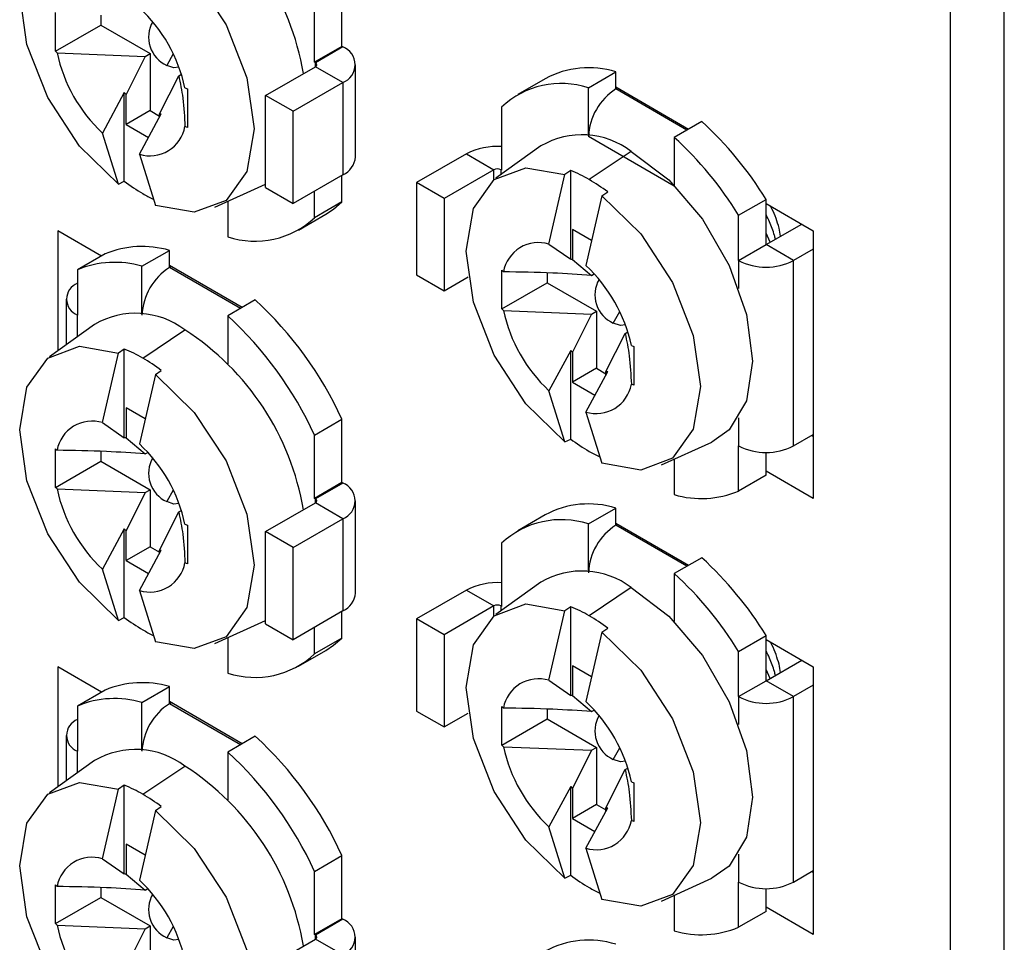
# Model space of a CAD drawing. Units: inches. Extents: x 0.4 to 16.6, y 0.2 to 10.8.
# Drawn here: x 13.3 to 13.4, y 8.5 to 8.6 of the extents above; entities that cross this region are included whole.
import ezdxf

# ---------------------------------------------------------------- set-up
doc = ezdxf.new("R2010")
doc.units = ezdxf.units.IN
doc.header["$MEASUREMENT"] = 0

msp = doc.modelspace()

# ---------------------------------------------------------------- linework, layer by layer
at = {"color": 7, "linetype": 'Continuous', "lineweight": 25}
for p, q in [((13.35641079006101, 8.428489868041076), (13.35641079006101, 8.597241635830798)), ((13.35272794224233, 8.426363805249872), (13.35272794224233, 8.595115573039593)), ((13.31094971658722, 8.582931585747936), (13.31094971658722, 8.587273450189478)), ((13.30906409850406, 8.581843041598837), (13.30906409850406, 8.586184906040382)), ((13.29127620434223, 8.582595088534596), (13.29127620434223, 8.585248846173226)), ((13.29439163279444, 8.585068708653496), (13.29439163279444, 8.584393587097939)), ((13.29127620434223, 8.582595088534596), (13.29439163279444, 8.584393587097939)), ((13.29439163279444, 8.584393587097939), (13.29777985278762, 8.58243760933003)), ((13.31094971658722, 8.582931585747936), (13.30906409850406, 8.581843041598837)), ((13.31100864215232, 8.582897568743276), (13.30912302406916, 8.581809024594179)), ((13.31100864215232, 8.582897568743276), (13.31094971658722, 8.582931585747936)), ((13.2913920254458, 8.58249118065875), (13.29127620434223, 8.582595088534596)), ((13.2913920254458, 8.58249118065875), (13.29744684124788, 8.582245365816796)), ((13.29744684124788, 8.582245365816796), (13.29612993696487, 8.579627349499546)), ((13.29744684124788, 8.582245365816796), (13.29777985278762, 8.58243760933003)), ((13.29777985278762, 8.58243760933003), (13.29777985278762, 8.578525017939743)), ((13.29937373023927, 8.582410883170434), (13.29892890130699, 8.581622573778054)), ((13.30570534129342, 8.579563902286665), (13.30912302406916, 8.581536888556906)), ((13.30912302406916, 8.581809024594179), (13.30906409850406, 8.581843041598837)), ((13.31100864215232, 8.580448344407808), (13.30912302406916, 8.581536888556906)), ((13.31188732180876, 8.575344765283427), (13.31188732180876, 8.581672956575542)), ((13.29842803400372, 8.578300686317826), (13.2997449383243, 8.580918702656735)), ((13.2997449383243, 8.580918702656735), (13.29992609703849, 8.581023283399762)), ((13.3278613537706, 8.580088668679796), (13.32974697185377, 8.581177212828893)), ((13.32974697185377, 8.5800040072852), (13.32974697185377, 8.581177212828893)), ((13.30017074814454, 8.580077089555592), (13.30035074136745, 8.580010227455697)), ((13.30759095937659, 8.57847535813757), (13.31100864215232, 8.580448344407808)), ((13.31100864215232, 8.580448344407808), (13.31100864215232, 8.574120153115693)), ((13.32490221665025, 8.580711143488037), (13.32301659856709, 8.57962259933894)), ((13.3278613537706, 8.576798380452743), (13.3278613537706, 8.580088668679796)), ((13.32974697185377, 8.580143501778997), (13.3347442113248, 8.577258656838017)), ((13.3298677884179, 8.580073755861104), (13.32974991813202, 8.580005710793447)), ((13.29601208583468, 8.579755561334526), (13.29451448714555, 8.576984420314941)), ((13.29601208583465, 8.57366820465213), (13.29601208583468, 8.579755561334526)), ((13.29612993696485, 8.577572541809284), (13.29612993696487, 8.579627349499546)), ((13.30035074136745, 8.580010227455697), (13.30035074136746, 8.57735646981707)), ((13.30570534129342, 8.573235710994553), (13.30570534129342, 8.579563902286665)), ((13.30759095937659, 8.57847535813757), (13.30570534129342, 8.579563902286665)), ((13.32190987169562, 8.578769199024658), (13.32190987169562, 8.574427334583115)), ((13.29777985278762, 8.578525017939743), (13.29612993696485, 8.577572541809284)), ((13.29704828644479, 8.575521689114574), (13.29854588513392, 8.578292830134158)), ((13.29777985278762, 8.578525017939743), (13.29842803400372, 8.578150830888484)), ((13.29842803400371, 8.578074759630047), (13.29842803400372, 8.578300686317826)), ((13.30759095937659, 8.572147166845454), (13.30759095937659, 8.57847535813757)), ((13.29612993696485, 8.577572541809284), (13.29767468799546, 8.576680776021085)), ((13.30035074136746, 8.57735646981707), (13.30017074814454, 8.577423331916963)), ((13.33563952836365, 8.577775512362969), (13.33375391028049, 8.576686968213872)), ((13.29560785340897, 8.573472706354043), (13.29451448714555, 8.576984420314941)), ((13.33375096400223, 8.573341425713862), (13.32786430004886, 8.57673972447932)), ((13.32460973568807, 8.576094283109414), (13.32151482750657, 8.57387779070543)), ((13.33375391028049, 8.576686968213872), (13.33375391028049, 8.573396679986809)), ((13.29704828644479, 8.575521689114574), (13.29814165270822, 8.572009975153694)), ((13.31949392352656, 8.575549895736872), (13.31607624075082, 8.573576909466633)), ((13.31949392352656, 8.575549895736872), (13.32137954160973, 8.574461351587775)), ((13.33080763202554, 8.575721025773168), (13.32792027933568, 8.573787125912192)), ((13.31100864215232, 8.574120153115693), (13.30759095937659, 8.572147166845454)), ((13.31094971658722, 8.572261530014279), (13.31094971658722, 8.574086136111033)), ((13.32137954160973, 8.574461351587775), (13.31796185883399, 8.572488365317536)), ((13.32190987169562, 8.574427334583115), (13.32185094613052, 8.574461351587775)), ((13.32515578099696, 8.569357738676933), (13.32624914726039, 8.574131826455183)), ((13.32665337968606, 8.574403044981437), (13.32624914726039, 8.574131826455183)), ((13.32665337968608, 8.568315688299078), (13.32665337968606, 8.574403044981437)), ((13.29560785340897, 8.573472706354043), (13.29601208583465, 8.57366820465213)), ((13.30223148340896, 8.571891955292532), (13.30569862372939, 8.573463652854818)), ((13.31796185883399, 8.572488365317536), (13.31607624075082, 8.573576909466633)), ((13.31607624075082, 8.573576909466633), (13.31607624075083, 8.567248718174518)), ((13.33375391028049, 8.573464801724318), (13.33375096400223, 8.573341425713862)), ((13.33375096400223, 8.573341425713862), (13.33375391028049, 8.573343126564096)), ((13.33375391028049, 8.57333972486363), (13.33375096400223, 8.573341425713862)), ((13.30570534129342, 8.573235710994553), (13.30759095937659, 8.572147166845454)), ((13.30906409850406, 8.571172985865182), (13.30906409850406, 8.572997591961936)), ((13.32878294655964, 8.572669095254835), (13.32768958029622, 8.56789500747657)), ((13.32878294655964, 8.572669095254835), (13.32918717898532, 8.572940313781087)), ((13.30311261642907, 8.572291383781653), (13.30311261642907, 8.569853516210042)), ((13.31094971658722, 8.572261530014279), (13.30906409850406, 8.571172985865182)), ((13.31796185883399, 8.572488365317536), (13.31796185883399, 8.566160174025422)), ((13.33817332766291, 8.571338438008937), (13.34005894574607, 8.572426982158033)), ((13.34005894574607, 8.569325303626135), (13.34005894574607, 8.572426982158033)), ((13.34005894574607, 8.572149173933909), (13.34329985182651, 8.570278238677648)), ((13.30795737163258, 8.5703195855509), (13.30984298971575, 8.571408129699996)), ((13.33817332766291, 8.568236759477038), (13.33817332766291, 8.571338438008937)), ((13.34005894574607, 8.569325303626135), (13.34250475417803, 8.570737238780021)), ((13.29444564556931, 8.568541341864474), (13.29144535453949, 8.57027337300867)), ((13.29144535453949, 8.57027337300867), (13.29144535453949, 8.562036326541142)), ((13.32808148929113, 8.569606243688465), (13.32677123081627, 8.570362639805658)), ((13.32677123081627, 8.570362639805658), (13.32677123081629, 8.568307832115417)), ((13.34033482173154, 8.569484563442602), (13.34005894574607, 8.570107324278963)), ((13.34329985182651, 8.570278238677648), (13.34329985182651, 8.551906070410219)), ((13.32515578099696, 8.569357738676933), (13.32665337968608, 8.568315688299078)), ((13.33817332766291, 8.568236759477038), (13.34005894574607, 8.569325303626135)), ((13.34194456382924, 8.568236759477038), (13.34005894574607, 8.569325303626135)), ((13.29468626061993, 8.56868024597654), (13.29280064253677, 8.567591701827443)), ((13.29722005991918, 8.567837681333481), (13.29910567800235, 8.568926225482576)), ((13.29910567800235, 8.567753019938886), (13.29910567800235, 8.568926225482576)), ((13.34329985182651, 8.5690191505842), (13.34194456382924, 8.568236759477038)), ((13.32677123081629, 8.568307832115417), (13.3280881350617, 8.567210281097639)), ((13.34194456382923, 8.55551233182515), (13.34194456382924, 8.568236759477038)), ((13.29280064253677, 8.567591701827443), (13.29280064253677, 8.564490023295543)), ((13.29722005991918, 8.564547393106425), (13.29722005991918, 8.567837681333481)), ((13.30410291747338, 8.565007669491703), (13.29910567800235, 8.567892514432678)), ((13.2991086242806, 8.567754723447129), (13.29922649456648, 8.567822768514787)), ((13.31607624075083, 8.567248718174518), (13.31796185883399, 8.566160174025422)), ((13.32191749819365, 8.567560003750396), (13.32203331929722, 8.56745609587455)), ((13.32191749819365, 8.564906246111766), (13.32191749819365, 8.567560003750396)), ((13.32503292664586, 8.56737986623067), (13.32503292664586, 8.566704744675109)), ((13.3280881350617, 8.567210281097639), (13.32826948061893, 8.567314969616078)), ((13.31796185883399, 8.566160174025422), (13.31960464907477, 8.567108536644959)), ((13.32191749819365, 8.564906246111766), (13.32503292664586, 8.566704744675109)), ((13.32503292664586, 8.566704744675109), (13.32842114663904, 8.564748766907204)), ((13.29201959395327, 8.565578567444641), (13.29201959395327, 8.562447581810781)), ((13.30499823451223, 8.565524525016652), (13.30311261642907, 8.564435980867556)), ((13.32203331929722, 8.56480233823592), (13.32191749819365, 8.564906246111766)), ((13.32203331929722, 8.56480233823592), (13.3280881350993, 8.56455652339397)), ((13.3280881350993, 8.56455652339397), (13.32677123081627, 8.56193850707669)), ((13.3280881350993, 8.56455652339397), (13.32842114663904, 8.564748766907204)), ((13.32842114663904, 8.564748766907204), (13.32842114663904, 8.560836175516918)), ((13.32957019515841, 8.56393373135523), (13.33001502409068, 8.56472204074761)), ((13.30311261642907, 8.564435980867556), (13.30311261642907, 8.561145692640492)), ((13.29396844183665, 8.563843295763094), (13.29087353365516, 8.561626803359111)), ((13.29727898548426, 8.561536138565874), (13.30016633817412, 8.563470038426846)), ((13.32906932785514, 8.560611843895002), (13.33038623217571, 8.56322986023391)), ((13.33038623217571, 8.56322986023391), (13.3305673908899, 8.563334440976938)), ((13.29451448714554, 8.557106751330613), (13.29560785340897, 8.561880839108865)), ((13.29601208583464, 8.562152057635119), (13.29560785340897, 8.561880839108865)), ((13.29601208583467, 8.556064700952762), (13.29601208583464, 8.562152057635119)), ((13.32665337968609, 8.562066718911694), (13.32515578099697, 8.559295577892117)), ((13.32665337968606, 8.555979362229303), (13.32665337968609, 8.562066718911694)), ((13.32677123081627, 8.56193850707669), (13.32677123081627, 8.559883699386459)), ((13.33081204199596, 8.562388247132764), (13.33099203521887, 8.56232138503287)), ((13.33099203521887, 8.56232138503287), (13.33099203521888, 8.559667627394242)), ((13.30311261642907, 8.561213814377943), (13.30311032106696, 8.56114802253283)), ((13.29814165270822, 8.560418107908516), (13.2985458851339, 8.560689326434769)), ((13.32842114663904, 8.560836175516918), (13.32677123081627, 8.559883699386459)), ((13.32768958029621, 8.557832846691749), (13.32918717898534, 8.560603987711335)), ((13.32842114663904, 8.560836175516918), (13.32906932785514, 8.56046198846566)), ((13.32906932785513, 8.56038591720722), (13.32906932785514, 8.560611843895002)), ((13.29814165270822, 8.560418107908516), (13.2970482864448, 8.555644020130252)), ((13.32677123081627, 8.559883699386459), (13.32831598184688, 8.558991933598262)), ((13.32624914726039, 8.555783863931218), (13.32515578099697, 8.559295577892117)), ((13.33099203521888, 8.559667627394242), (13.33081204199596, 8.559734489494135)), ((13.29744019543972, 8.557355256342147), (13.29612993696486, 8.55811165245934)), ((13.29612993696486, 8.55811165245934), (13.29612993696487, 8.5560568447691)), ((13.32768958029621, 8.557832846691749), (13.32878294655964, 8.554321132730868)), ((13.29451448714554, 8.557106751330613), (13.29601208583467, 8.556064700952762)), ((13.30906409850406, 8.556245076271237), (13.31094971658722, 8.557333620420334)), ((13.31094971658722, 8.552991755978791), (13.31094971658722, 8.557333620420334)), ((13.29612993696487, 8.5560568447691), (13.29744684121028, 8.554959293751319)), ((13.30906409850406, 8.551903211829694), (13.30906409850406, 8.556245076271237)), ((13.32624914726039, 8.555783863931218), (13.32665337968606, 8.555979362229303)), ((13.33287277726038, 8.554203112869708), (13.3363399175808, 8.555774810431993)), ((13.34194456382923, 8.55551233182515), (13.34329985182651, 8.556294722932314)), ((13.34329985182651, 8.556158195992628), (13.34318160321596, 8.55622645946247)), ((13.29127620434223, 8.555309016404081), (13.2913920254458, 8.555205108528234)), ((13.29127620434223, 8.552655258765451), (13.29127620434223, 8.555309016404081)), ((13.29439163279444, 8.555128878884354), (13.29439163279444, 8.554453757328794)), ((13.33817332766291, 8.552410653293252), (13.33817332766291, 8.55551233182515)), ((13.29127620434223, 8.552655258765451), (13.29439163279444, 8.554453757328794)), ((13.29439163279444, 8.554453757328794), (13.29777985278762, 8.552497779560886)), ((13.29744684121028, 8.554959293751319), (13.29762818676751, 8.55506398226976)), ((13.33375391028049, 8.554602541358829), (13.33375391028049, 8.552164673787214)), ((13.34005894574607, 8.553499197442349), (13.34005894574607, 8.555061442075353)), ((13.34329985182651, 8.551906070410219), (13.34005894574607, 8.553777005666479)), ((13.34005894574607, 8.553499197442349), (13.33817332766291, 8.552410653293252)), ((13.2913920254458, 8.552551350889605), (13.29127620434223, 8.552655258765451)), ((13.2913920254458, 8.552551350889605), (13.29744684124788, 8.552305536047651)), ((13.29744684124788, 8.552305536047651), (13.29777985278762, 8.552497779560886)), ((13.29777985278762, 8.552497779560886), (13.29777985278762, 8.548585188170598)), ((13.29937373023927, 8.552471053401197), (13.29892890130699, 8.551682744008911)), ((13.31094971658722, 8.552991755978791), (13.30906409850406, 8.551903211829694)), ((13.31100864215232, 8.552957738974131), (13.30912302406916, 8.551869194825036)), ((13.31100864215232, 8.552957738974131), (13.31094971658722, 8.552991755978791)), ((13.29744684124788, 8.552305536047651), (13.29612993696487, 8.549687519730401)), ((13.30912302406916, 8.551869194825036), (13.30906409850406, 8.551903211829694)), ((13.31188732180876, 8.545404935514282), (13.31188732180876, 8.551733126806399)), ((13.2997449383243, 8.55097887288759), (13.29992609703849, 8.55108345363062)), ((13.30570534129342, 8.549624072517522), (13.30912302406916, 8.551597058787761)), ((13.31100864215232, 8.550508514638665), (13.30912302406916, 8.551597058787761)), ((13.3278613537706, 8.550148838910651), (13.32974697185377, 8.551237383059748)), ((13.32974697185377, 8.550064177516056), (13.32974697185377, 8.551237383059748)), ((13.29842803400372, 8.548360856548681), (13.2997449383243, 8.55097887288759)), ((13.30759095937659, 8.548535528368426), (13.31100864215232, 8.550508514638665)), ((13.31100864215232, 8.550508514638665), (13.31100864215232, 8.544180323346549)), ((13.32490221665025, 8.550771313718892), (13.32301659856709, 8.549682769569795)), ((13.29601208583468, 8.549815731565381), (13.29451448714555, 8.547044590545797)), ((13.29601208583465, 8.543728374882985), (13.29601208583468, 8.549815731565381)), ((13.29612993696485, 8.547632712040139), (13.29612993696487, 8.549687519730401)), ((13.30017074814454, 8.550137259786448), (13.30035074136745, 8.550070397686554)), ((13.30035074136745, 8.550070397686554), (13.30035074136746, 8.547416640047926)), ((13.3278613537706, 8.546858550683599), (13.3278613537706, 8.550148838910651)), ((13.32974697185377, 8.550203672009852), (13.3347442113248, 8.547318827068874)), ((13.3298677884179, 8.550133926091961), (13.32974991813202, 8.550065881024302)), ((13.30570534129342, 8.543295881225408), (13.30570534129342, 8.549624072517522)), ((13.30759095937659, 8.548535528368426), (13.30570534129342, 8.549624072517522)), ((13.29777985278762, 8.548585188170598), (13.29612993696485, 8.547632712040139)), ((13.29704828644479, 8.545581859345429), (13.29854588513392, 8.548353000365015)), ((13.29777985278762, 8.548585188170598), (13.29842803400372, 8.54821100111934)), ((13.29842803400371, 8.548134929860902), (13.29842803400372, 8.548360856548681)), ((13.30759095937659, 8.542207337076311), (13.30759095937659, 8.548535528368426)), ((13.32190987169562, 8.548829369255513), (13.32190987169562, 8.54448750481397)), ((13.29612993696485, 8.547632712040139), (13.29767468799546, 8.54674094625194)), ((13.33563952836365, 8.547835682593826), (13.33375391028049, 8.546747138444728)), ((13.29560785340897, 8.543532876584898), (13.29451448714555, 8.547044590545797)), ((13.30035074136746, 8.547416640047926), (13.30017074814454, 8.547483502147818)), ((13.33375391028049, 8.546747138444728), (13.33375391028049, 8.543456850217666)), ((13.31949392352656, 8.545610065967727), (13.31607624075082, 8.543637079697488)), ((13.31949392352656, 8.545610065967727), (13.32137954160973, 8.54452152181863)), ((13.32460973568807, 8.54615445334027), (13.32151482750657, 8.543937960936287)), ((13.33080763202554, 8.545781196004024), (13.32792027933568, 8.54384729614305)), ((13.29704828644479, 8.545581859345429), (13.29814165270822, 8.54207014538455)), ((13.32137954160973, 8.54452152181863), (13.31796185883399, 8.542548535548391)), ((13.32190987169562, 8.54448750481397), (13.32185094613052, 8.54452152181863)), ((13.32665337968606, 8.544463215212293), (13.32624914726039, 8.54419199668604)), ((13.32665337968608, 8.538375858529935), (13.32665337968606, 8.544463215212293)), ((13.29560785340897, 8.543532876584898), (13.29601208583465, 8.543728374882985)), ((13.31100864215232, 8.544180323346549), (13.30759095937659, 8.542207337076311)), ((13.31094971658722, 8.542321700245134), (13.31094971658722, 8.54414630634189)), ((13.31796185883399, 8.542548535548391), (13.31607624075082, 8.543637079697488)), ((13.31607624075082, 8.543637079697488), (13.31607624075083, 8.537308888405374)), ((13.32515578099696, 8.539417908907788), (13.32624914726039, 8.54419199668604)), ((13.30223148340896, 8.541952125523387), (13.30569862372939, 8.543523823085673)), ((13.30570534129342, 8.543295881225408), (13.30759095937659, 8.542207337076311)), ((13.30906409850406, 8.541233156096038), (13.30906409850406, 8.543057762192792)), ((13.32878294655964, 8.54272926548569), (13.32918717898532, 8.543000484011944)), ((13.33375391028049, 8.543524971955174), (13.33375161491835, 8.543459180108924)), ((13.30311261642907, 8.542351554012509), (13.30311261642907, 8.539913686440899)), ((13.31094971658722, 8.542321700245134), (13.30906409850406, 8.541233156096038)), ((13.31796185883399, 8.542548535548391), (13.31796185883399, 8.536220344256279)), ((13.32878294655964, 8.54272926548569), (13.32768958029622, 8.537955177707428)), ((13.33817332766291, 8.541398608239792), (13.34005894574607, 8.542487152388889)), ((13.34005894574607, 8.53938547385699), (13.34005894574607, 8.542487152388889)), ((13.34005894574607, 8.542209344164764), (13.34329985182651, 8.540338408908504)), ((13.30795737163258, 8.540379755781755), (13.30984298971575, 8.541468299930852)), ((13.33817332766291, 8.538296929707894), (13.33817332766291, 8.541398608239792)), ((13.29444564556931, 8.53860151209533), (13.29144535453949, 8.540333543239525)), ((13.29144535453949, 8.540333543239525), (13.29144535453949, 8.532096496771997)), ((13.32808148929113, 8.53966641391932), (13.32677123081627, 8.540422810036514)), ((13.32677123081627, 8.540422810036514), (13.32677123081629, 8.538368002346274)), ((13.34005894574607, 8.53938547385699), (13.34250475417803, 8.540797409010876)), ((13.34329985182651, 8.540338408908504), (13.34329985182651, 8.521966240641074)), ((13.34033482173154, 8.53954473367346), (13.34005894574607, 8.540167494509818)), ((13.29722005991918, 8.537897851564336), (13.29910567800235, 8.538986395713433)), ((13.29910567800235, 8.537813190169741), (13.29910567800235, 8.538986395713433)), ((13.32515578099696, 8.539417908907788), (13.32665337968608, 8.538375858529935)), ((13.33817332766291, 8.538296929707894), (13.34005894574607, 8.53938547385699)), ((13.34194456382924, 8.538296929707894), (13.34005894574607, 8.53938547385699)), ((13.34329985182651, 8.539079320815055), (13.34194456382924, 8.538296929707894)), ((13.29468626061993, 8.538740416207395), (13.29280064253677, 8.537651872058298)), ((13.32677123081629, 8.538368002346274), (13.3280881350617, 8.537270451328494)), ((13.34194456382923, 8.525572502056006), (13.34194456382924, 8.538296929707894)), ((13.29280064253677, 8.537651872058298), (13.29280064253677, 8.5345501935264)), ((13.29722005991918, 8.53460756333728), (13.29722005991918, 8.537897851564336)), ((13.30410291747338, 8.535067839722558), (13.29910567800235, 8.537952684663534)), ((13.2991086242806, 8.537814893677986), (13.29922649456648, 8.537882938745645)), ((13.32191749819365, 8.537620173981253), (13.32203331929722, 8.537516266105404)), ((13.32191749819365, 8.534966416342622), (13.32191749819365, 8.537620173981253)), ((13.31607624075083, 8.537308888405374), (13.31796185883399, 8.536220344256279)), ((13.31796185883399, 8.536220344256279), (13.31960464907477, 8.537168706875816)), ((13.32503292664586, 8.537440036461525), (13.32503292664586, 8.536764914905964)), ((13.3280881350617, 8.537270451328494), (13.32826948061893, 8.537375139846933)), ((13.32191749819365, 8.534966416342622), (13.32503292664586, 8.536764914905964)), ((13.32503292664586, 8.536764914905964), (13.32842114663904, 8.53480893713806)), ((13.29201959395327, 8.535638737675496), (13.29201959395327, 8.532507752041639)), ((13.30499823451223, 8.535584695247508), (13.30311261642907, 8.534496151098411)), ((13.32203331929722, 8.534862508466777), (13.32191749819365, 8.534966416342622)), ((13.32203331929722, 8.534862508466777), (13.3280881350993, 8.534616693624827)), ((13.3280881350993, 8.534616693624827), (13.32842114663904, 8.53480893713806)), ((13.32842114663904, 8.53480893713806), (13.32842114663904, 8.530896345747776)), ((13.30311261642907, 8.534496151098411), (13.30311261642907, 8.531205862871348)), ((13.3280881350993, 8.534616693624827), (13.32677123081627, 8.531998677307545)), ((13.32957019515841, 8.533993901586085), (13.33001502409108, 8.534782210979056)), ((13.29396844183665, 8.533903465993951), (13.29087353365516, 8.531686973589967)), ((13.29727898548426, 8.531596308796729), (13.30016633817412, 8.533530208657702)), ((13.32906932785514, 8.530672014125857), (13.33038623217571, 8.533290030464766)), ((13.33038623217571, 8.533290030464766), (13.3305673908899, 8.533394611207793)), ((13.29601208583464, 8.532212227865974), (13.29560785340897, 8.53194100933972)), ((13.29601208583467, 8.526124871183617), (13.29601208583464, 8.532212227865974)), ((13.32665337968609, 8.53212688914255), (13.32515578099697, 8.529355748122972)), ((13.32665337968606, 8.52603953246016), (13.32665337968609, 8.53212688914255)), ((13.33081204199596, 8.53244841736362), (13.33099203521887, 8.532381555263726)), ((13.33099203521887, 8.532381555263726), (13.33099203521888, 8.529727797625098)), ((13.29451448714554, 8.52716692156147), (13.29560785340897, 8.53194100933972)), ((13.32677123081627, 8.531998677307545), (13.32677123081627, 8.529943869617314)), ((13.29814165270822, 8.530478278139372), (13.2985458851339, 8.530749496665624)), ((13.30311261642907, 8.531273984608799), (13.30311032106698, 8.53120819276435)), ((13.32842114663904, 8.530896345747776), (13.32677123081627, 8.529943869617314)), ((13.32842114663904, 8.530896345747776), (13.32906932785514, 8.530522158696515)), ((13.29814165270822, 8.530478278139372), (13.2970482864448, 8.525704190361107)), ((13.32768958029621, 8.527893016922604), (13.32918717898534, 8.53066415794219)), ((13.32906932785513, 8.530446087438078), (13.32906932785514, 8.530672014125857)), ((13.32677123081627, 8.529943869617314), (13.32831598184688, 8.529052103829118)), ((13.33099203521888, 8.529727797625098), (13.33081204199596, 8.52979465972499)), ((13.32624914726039, 8.525844034162073), (13.32515578099697, 8.529355748122972)), ((13.29744019543972, 8.527415426573002), (13.29612993696486, 8.528171822690195)), ((13.29612993696486, 8.528171822690195), (13.29612993696487, 8.526117014999956)), ((13.30906409850406, 8.526305246502092), (13.31094971658722, 8.52739379065119)), ((13.31094971658722, 8.523051926209648), (13.31094971658722, 8.52739379065119)), ((13.32768958029621, 8.527893016922604), (13.32878294655964, 8.524381302961723)), ((13.29451448714554, 8.52716692156147), (13.29601208583467, 8.526124871183617)), ((13.29612993696487, 8.526117014999956), (13.29744684121028, 8.525019463982176)), ((13.30906409850406, 8.52196338206055), (13.30906409850406, 8.526305246502092)), ((13.32624914726039, 8.525844034162073), (13.32665337968606, 8.52603953246016)), ((13.34194456382923, 8.525572502056006), (13.34329985182651, 8.52635489316317)), ((13.34329985182651, 8.526218366223485), (13.34318160321596, 8.526286629693328)), ((13.29127620434223, 8.525369186634936), (13.2913920254458, 8.52526527875909)), ((13.29127620434223, 8.522715428996307), (13.29127620434223, 8.525369186634936)), ((13.33287277726038, 8.524263283100563), (13.3363399175808, 8.525834980662848)), ((13.33817332766291, 8.522470823524108), (13.33817332766291, 8.525572502056006)), ((13.29439163279444, 8.525189049115209), (13.29439163279444, 8.524513927559651)), ((13.29744684121028, 8.525019463982176), (13.29762818676751, 8.525124152500615)), ((13.33375391028049, 8.524662711589684), (13.33375391028049, 8.52222484401807)), ((13.34005894574607, 8.523559367673204), (13.34005894574607, 8.525121612306208)), ((13.29127620434223, 8.522715428996307), (13.29439163279444, 8.524513927559651)), ((13.29439163279444, 8.524513927559651), (13.29777985278762, 8.522557949791741)), ((13.34005894574607, 8.523559367673204), (13.33817332766291, 8.522470823524108)), ((13.34329985182651, 8.521966240641074), (13.34005894574607, 8.523837175897334)), ((13.2913920254458, 8.522611521120462), (13.29127620434223, 8.522715428996307)), ((13.31094971658722, 8.523051926209648), (13.30906409850406, 8.52196338206055)), ((13.31100864215232, 8.523017909204988), (13.30912302406916, 8.521929365055891)), ((13.31100864215232, 8.523017909204988), (13.31094971658722, 8.523051926209648)), ((13.2913920254458, 8.522611521120462), (13.29744684124788, 8.522365706278507)), ((13.29744684124788, 8.522365706278507), (13.29612993696487, 8.519747689961257)), ((13.29744684124788, 8.522365706278507), (13.29777985278762, 8.522557949791741)), ((13.29777985278762, 8.522557949791741), (13.29777985278762, 8.518645358401454)), ((13.29937373023927, 8.522531223632113), (13.29892890130699, 8.521742914239766)), ((13.30912302406916, 8.521929365055891), (13.30906409850406, 8.52196338206055)), ((13.30570534129342, 8.519684242748378), (13.30912302406916, 8.521657229018617)), ((13.31100864215232, 8.52056868486952), (13.30912302406916, 8.521657229018617)), ((13.31188732180876, 8.515465105745138), (13.31188732180876, 8.521793297037254))]:
    msp.add_line(p, q, dxfattribs=at)
at = {"color": 8, "linetype": 'Continuous', "lineweight": 25}
for p, q in [((13.30912302406916, 8.581536888556906), (13.30912302406916, 8.581809024594179)), ((13.33462634103892, 8.57719061177036), (13.32974991813202, 8.580005710793447)), ((13.32137954160973, 8.573776324294537), (13.32137954160973, 8.574461351587775)), ((13.32185094613052, 8.574461351587775), (13.32190987169562, 8.574495368592434)), ((13.32185094613052, 8.574461351587775), (13.32185094613052, 8.57411851008485)), ((13.33817332766291, 8.568236759477038), (13.33817332766291, 8.566313671525112)), ((13.30398504718751, 8.564939624424046), (13.2991086242806, 8.567754723447129)), ((13.29280064253677, 8.563006948406155), (13.29280064253677, 8.564490023295543)), ((13.33817332766291, 8.557435419777066), (13.33817332766291, 8.55551233182515)), ((13.30912302406916, 8.551597058787761), (13.30912302406916, 8.551869194825036)), ((13.33462634103892, 8.547250782001218), (13.32974991813202, 8.550065881024302)), ((13.32137954160973, 8.543836494525394), (13.32137954160973, 8.54452152181863)), ((13.32185094613052, 8.54452152181863), (13.32190987169562, 8.544555538823289)), ((13.32185094613052, 8.54452152181863), (13.32185094613052, 8.544178680315706)), ((13.33817332766291, 8.538296929707894), (13.33817332766291, 8.536373841755967)), ((13.30398504718751, 8.534999794654901), (13.2991086242806, 8.537814893677986)), ((13.29280064253677, 8.53306711863701), (13.29280064253677, 8.5345501935264)), ((13.33817332766291, 8.527495590007923), (13.33817332766291, 8.525572502056006)), ((13.30912302406916, 8.521657229018617), (13.30912302406916, 8.521929365055891))]:
    msp.add_line(p, q, dxfattribs=at)
at = {"color": 7, "linetype": 'Continuous', "lineweight": 25, "flags": 128}
for points in [[(13.29560785340897, 8.573472706354043), (13.29293829797953, 8.576085995099085), (13.29075463598568, 8.57941882252192), (13.28932640613853, 8.583059803522449), (13.28882990093815, 8.586559516290508), (13.28932640613852, 8.589485976356237), (13.29075463598565, 8.59147795827519), (13.29293829797949, 8.592289583225233), (13.29560785340897, 8.591820668878007)], [(13.29814165270822, 8.59035793767766), (13.30081120813766, 8.587744648932615), (13.3029948701315, 8.584411821509777), (13.30442309997863, 8.580770840509238), (13.30491960517901, 8.57727112774117), (13.30442309997862, 8.574344667675433), (13.30299487013147, 8.572352685756469), (13.30081120813762, 8.57154106080642), (13.29814165270822, 8.572009975153694)], [(13.2997630533382, 8.581497844210803), (13.29941889716699, 8.581452255601706), (13.29892890130699, 8.581622573778054)], [(13.33080763202554, 8.575721025773168), (13.33337510116918, 8.573769276250315), (13.33569124854443, 8.571069415299258), (13.33752935350865, 8.567885724120922), (13.33870948954112, 8.564529844589922), (13.33911613670449, 8.561330273576543), (13.33870948954112, 8.558600207384291), (13.33752935350865, 8.556606883913561), (13.3363399175808, 8.555774810431993)], [(13.32624914726039, 8.555783863931218), (13.32357959183095, 8.55839715267626), (13.3213959298371, 8.561729980099093), (13.31996769998995, 8.565370961099624), (13.31947119478956, 8.568870673867684), (13.31996769998993, 8.571797133933412), (13.32139592983707, 8.573789115852366), (13.3235795918309, 8.574600740802408), (13.32624914726039, 8.574131826455183)], [(13.32878294655964, 8.572669095254835), (13.33145250198908, 8.57005580650979), (13.33363616398292, 8.56672297908695), (13.33506439383005, 8.563081998086414), (13.33556089903042, 8.559582285318346), (13.33506439383003, 8.556655825252607), (13.33363616398288, 8.554663843333644), (13.33145250198903, 8.553852218383595), (13.32878294655964, 8.554321132730868)], [(13.30984298971575, 8.571408129699998), (13.31037550780864, 8.571760766333966), (13.31094971658722, 8.572261530014279)], [(13.33040434735281, 8.563809001855143), (13.33006019101791, 8.563763413178599), (13.32957019515841, 8.56393373135523)], [(13.29560785340897, 8.543532876584898), (13.29293829797953, 8.546146165329942), (13.29075463598568, 8.549478992752775), (13.28932640613853, 8.553119973753306), (13.28882990093815, 8.556619686521364), (13.28932640613852, 8.559546146587092), (13.29075463598565, 8.561538128506045), (13.29293829797949, 8.562349753456088), (13.29560785340897, 8.561880839108865)], [(13.29814165270822, 8.560418107908516), (13.30081120813766, 8.557804819163472), (13.3029948701315, 8.554471991740632), (13.30442309997863, 8.550831010740094), (13.30491960517901, 8.547331297972026), (13.30442309997862, 8.544404837906288), (13.30299487013147, 8.542412855987324), (13.30081120813762, 8.541601231037275), (13.29814165270822, 8.54207014538455)], [(13.29976305342263, 8.551558014476637), (13.29941889716699, 8.551512425832563), (13.29892890130699, 8.551682744008911)], [(13.33080763202554, 8.545781196004024), (13.33337510116918, 8.54382944648117), (13.33569124854443, 8.541129585530113), (13.33752935350865, 8.537945894351777), (13.33870948954112, 8.534590014820777), (13.33911613670449, 8.531390443807398), (13.33870948954112, 8.528660377615148), (13.33752935350865, 8.526667054144417), (13.3363399175808, 8.525834980662848)], [(13.32624914726039, 8.525844034162073), (13.32357959183095, 8.528457322907116), (13.3213959298371, 8.53179015032995), (13.31996769998995, 8.53543113133048), (13.31947119478956, 8.53893084409854), (13.31996769998993, 8.541857304164267), (13.32139592983707, 8.543849286083221), (13.3235795918309, 8.544660911033263), (13.32624914726039, 8.54419199668604)], [(13.30984298971575, 8.541468299930854), (13.31037550780864, 8.541820936564822), (13.31094971658722, 8.542321700245134)], [(13.32878294655964, 8.54272926548569), (13.33145250198908, 8.540115976740648), (13.33363616398292, 8.536783149317808), (13.33506439383005, 8.53314216831727), (13.33556089903042, 8.529642455549201), (13.33506439383003, 8.526715995483464), (13.33363616398288, 8.5247240135645), (13.33145250198903, 8.52391238861445), (13.32878294655964, 8.524381302961723)], [(13.33040434731627, 8.53386917207086), (13.33006019101791, 8.533823583409454), (13.32957019515841, 8.533993901586085)], [(13.29560785340897, 8.513593046815755), (13.29293829797953, 8.516206335560797), (13.29075463598568, 8.519539162983632), (13.28932640613853, 8.523180143984161), (13.28882990093815, 8.52667985675222), (13.28932640613852, 8.529606316817947), (13.29075463598565, 8.531598298736903), (13.29293829797949, 8.532409923686943), (13.29560785340897, 8.53194100933972)], [(13.29814165270822, 8.530478278139372), (13.30081120813766, 8.527864989394327), (13.3029948701315, 8.52453216197149), (13.30442309997863, 8.52089118097095), (13.30491960517901, 8.51739146820288), (13.30442309997862, 8.514465008137144), (13.30299487013147, 8.512473026218181), (13.30081120813762, 8.511661401268132), (13.29814165270822, 8.512130315615407)], [(13.29976305340503, 8.521618184700202), (13.29941889716699, 8.521572596063418), (13.29892890130699, 8.521742914239766)]]:
    msp.add_lwpolyline(points, dxfattribs=at)
at = {"color": 7, "linetype": 'Continuous', "lineweight": 25}
for centre, radius, start, end in [((13.29026598692887, 8.578031802991125), 0.0182893915761121, 9.540460052123757, 57.22668950758289), ((13.28985362895464, 8.577865676585601), 0.01055145941102165, 12.09795193863523, 47.01054615316504), ((13.2998024493001, 8.583563594528343), 0.002128531806041367, 150.0795253601983, 245.7700784481972), ((13.31054386107194, 8.581672956575542), 0.001309845950501873, 290.7834207993758, 69.21657920062495), ((13.30170914463575, 8.584702593628764), 0.01055145941107513, 192.097951938702, 227.010546153067), ((13.3090713817269, 8.581672956575542), 0.0001455384389431563, 290.7834207978529, 69.21657920239602), ((13.32787269753875, 8.575246686352564), 0.006219650190674354, 72.46146154475942, 118.5285191090954), ((13.32600138764617, 8.574396219102844), 0.005988610537527883, 71.90557638187263, 133.095485191946), ((13.30077184360193, 8.584012416800801), 0.006385617625859492, 221.8076310581775, 223.3702355887163), ((13.33195820965251, 8.576553428873291), 0.004098146153527919, 122.6054783400241, 177.3945215143267), ((13.29861943869918, 8.580284086412243), 0.001992614285800619, 264.4878361175776, 267.8845547137802), ((13.2977613558524, 8.577865175644755), 0.002449570798571412, 253.0761930434748, 349.6083397961876), ((13.31903904215918, 8.559558640394057), 0.02464610651921514, 31.47488254091353, 47.65803148059008), ((13.32743015042922, 8.571282638016829), 0.005577335188878987, 52.72994009351449, 120.3773110144776), ((13.32157968388269, 8.57154843035386), 0.004512440744722313, 85.80375847573798, 117.5307393817308), ((13.31715342407603, 8.558470096244966), 0.02464610651920163, 31.47488254091806, 47.65803148060616), ((13.31038595062129, 8.575494484414126), 0.001508817835484589, 294.3746582936392, 354.3052007487779), ((13.32161524387012, 8.574006447892792), 0.0005123406359697035, 62.60967223631469, 117.3903277631562), ((13.32313532116509, 8.565555741998516), 0.009521108434874168, 59.8302785094499, 68.31515771247909), ((13.30332751819428, 8.583241586564673), 0.01204845184460575, 232.6150008503323, 239.866438569221), ((13.32187174662167, 8.563366931862172), 0.01204845185210288, 52.61500085358006, 59.86643856800667), ((13.3023102605189, 8.581517679589751), 0.01004684713012554, 239.9482838253672, 244.5938935153116), ((13.30497258255351, 8.575545965786992), 0.005988610537525479, 251.9055763818682, 313.09548519197), ((13.32444271158935, 8.56701425214677), 0.002449570798554606, 73.07619304327353, 169.6083397964054), ((13.29723992385147, 8.562623539303681), 0.00657304279775772, 73.50991697268067, 112.8615387164107), ((13.29535430576831, 8.561534995154624), 0.00657304279772153, 73.50991697260322, 112.8615387165716), ((13.3265798261204, 8.5663244320127), 0.001992614294104207, 84.48783612825142, 87.88455471058744), ((13.34005894574607, 8.571875989036906), 0.004098725087753484, 242.6096722364813, 297.3903277634982), ((13.30131691580108, 8.564302441526978), 0.004098146153521936, 122.6054783400015, 177.3945215143729), ((13.32049492280603, 8.560176834162755), 0.01055145941105632, 12.09795193869518, 47.01054615311744), ((13.29321378127489, 8.56557856744464), 0.001164307511559747, 110.7834207994837, 249.2165792004861), ((13.33044374328159, 8.565874752198305), 0.002128531944035115, 150.0795339291088, 245.7700762803851), ((13.28769835631838, 8.546696880077782), 0.02556884822330453, 24.58255218547264, 47.42149075968309), ((13.2967888565778, 8.559031650670521), 0.005577335188866602, 52.72994009344061, 120.3773110145264), ((13.33235043848718, 8.56701375120595), 0.01055145941109112, 192.0979519387728, 227.010546153057), ((13.28581273823522, 8.545608335928685), 0.02556884822330587, 24.58255218547099, 47.42149075968015), ((13.29026598692888, 8.548091973221982), 0.01828939157610737, 9.540460052121036, 57.22668950759392), ((13.29249402731333, 8.553304754651478), 0.009521108435668503, 59.83027850984201, 68.31515771217161), ((13.33141313732263, 8.566323574256517), 0.006385617447461733, 221.8076310277532, 223.3702356020385), ((13.29123045276982, 8.551115944515212), 0.01204845185287882, 52.61500085377373, 59.86643856772575), ((13.32926073255054, 8.562595243988971), 0.001992614285349351, 264.4878361180189, 267.8845547149876), ((13.32840264970383, 8.560176333221927), 0.002449570798568201, 253.0761930433711, 349.6083397961726), ((13.29380141773792, 8.554763264800453), 0.002449570798552758, 73.07619304313008, 169.6083397963495), ((13.29593853226865, 8.554073444661347), 0.001992614299149141, 84.48783613255193, 87.88455470628556), ((13.33396881204576, 8.565552744141963), 0.01204845184473878, 232.6150008504107, 239.8664385692075), ((13.28985362895464, 8.547925846816456), 0.01055145941102165, 12.09795193863523, 47.01054615316504), ((13.33295155436817, 8.563828837162909), 0.01004684712557386, 239.9482838244755, 244.5938935165527), ((13.34005894574607, 8.559151561385024), 0.004098725087757399, 242.6096722365376, 297.39032776342), ((13.29980244954041, 8.553623764930803), 0.002128532061150872, 150.0795411586604, 245.7700744450876), ((13.30170914463575, 8.554762763859621), 0.01055145941107614, 192.0979519387115, 227.0105461530735), ((13.31054386107194, 8.551733126806397), 0.001309845950501873, 290.7834207994034, 69.21657920062495), ((13.33561966443137, 8.558467359966068), 0.006573042797718544, 253.5099169725804, 292.8615387165844), ((13.30907138172689, 8.551733126806399), 0.0001455384389444169, 290.7834207989124, 69.2165792010884), ((13.32787269753875, 8.545306856583487), 0.006219650190611596, 72.46146154452524, 118.5285191093493), ((13.32600138764617, 8.544456389333702), 0.005988610537526586, 71.90557638186736, 133.0954851919576), ((13.30077184360193, 8.554072587031657), 0.006385617625859492, 221.8076310581775, 223.3702355887163), ((13.3319582096525, 8.54661359910415), 0.004098146153525485, 122.6054783400299, 177.3945215143752), ((13.29861943869911, 8.55034425664243), 0.001992614285128736, 264.4878361178173, 267.8845547151622), ((13.31903904215912, 8.529618810624866), 0.02464610651929653, 31.47488254092318, 47.6580314805492), ((13.2977613558524, 8.54792534587561), 0.002449570798571412, 253.0761930434748, 349.6083397961876), ((13.32743015042922, 8.541342808247691), 0.005577335188873333, 52.72994009347028, 120.3773110145145), ((13.31715342407603, 8.528530266475821), 0.02464610651920163, 31.47488254091806, 47.65803148060616), ((13.32157968388268, 8.541608600584732), 0.004512440744704857, 85.80375847567649, 117.530739381795), ((13.31038595062129, 8.545554654644981), 0.001508817835484589, 294.3746582936392, 354.3052007487779), ((13.32161524387012, 8.544066618123649), 0.0005123406359681263, 62.6096722362233, 117.3903277632475), ((13.32313532116495, 8.535615912229067), 0.009521108435207055, 59.83027850966231, 68.31515771238966), ((13.30332751819419, 8.553301756795408), 0.01204845184445261, 232.6150008503393, 239.8664385693156), ((13.32187174662131, 8.53342710209249), 0.0120484518527495, 52.61500085377158, 59.86643856780854), ((13.30231026051834, 8.551577849819502), 0.01004684712888825, 239.94828382496, 244.5938935154815), ((13.30497258255351, 8.545606136017843), 0.005988610537521481, 251.9055763818362, 313.0954851919809), ((13.32444271158934, 8.537074422377628), 0.002449570798551724, 73.07619304320959, 169.6083397964796), ((13.29723992385147, 8.532683709534522), 0.006573042797771537, 73.50991697276477, 112.8615387164054), ((13.32657982612028, 8.536384602241757), 0.001992614295906803, 84.4878361298152, 87.8845547090775), ((13.34005894574607, 8.541936159267769), 0.004098725087759793, 242.609672236527, 297.3903277634527), ((13.29535430576831, 8.531595165385491), 0.006573042797710072, 73.50991697257246, 112.8615387166137), ((13.30131691580109, 8.534362611757828), 0.00409814615353133, 122.6054783400525, 177.3945215143041), ((13.32049492280602, 8.53023700439361), 0.01055145941106368, 12.09795193868507, 47.01054615308875), ((13.33044374326525, 8.535934922417487), 0.002128531926683274, 150.0795328543391, 245.7700765526352), ((13.29321378127489, 8.535638737675496), 0.001164307511556826, 110.7834207993512, 249.2165792006496), ((13.28769835631838, 8.51675705030864), 0.02556884822330264, 24.5825521854743, 47.42149075968332), ((13.33235043848718, 8.537073921436807), 0.01055145941109363, 192.0979519387708, 227.0105461530565), ((13.2967888565778, 8.529091820901371), 0.005577335188871919, 52.72994009345923, 120.3773110144738), ((13.28581273823524, 8.515668506159557), 0.02556884822327833, 24.58255218545994, 47.42149075969402), ((13.29026598692887, 8.518152143452838), 0.01828939157611036, 9.54046005212468, 57.22668950758455), ((13.29249402731344, 8.523364924882564), 0.009521108435411912, 59.83027850973509, 68.31515771229385), ((13.33141313732684, 8.536383744491244), 0.006385617453182615, 221.8076310284602, 223.3702356013455), ((13.29123045276982, 8.521176114746067), 0.01204845185287882, 52.61500085377373, 59.86643856772575), ((13.32926073255054, 8.532655414219825), 0.001992614285347583, 264.487836118014, 267.8845547149857), ((13.32840264970383, 8.530236503452782), 0.002449570798568201, 253.0761930433711, 349.6083397961726), ((13.29380141773792, 8.524823435031308), 0.002449570798554457, 73.07619304314218, 169.6083397963495), ((13.29593853226898, 8.524133614897126), 0.001992614294216217, 84.48783612840799, 87.88455471055309), ((13.33396881204571, 8.535612914372726), 0.01204845184463482, 232.6150008503201, 239.8664385691843), ((13.28985362895465, 8.517986017047319), 0.01055145941100974, 12.09795193860963, 47.01054615318107), ((13.34005894574607, 8.529211731615879), 0.004098725087757399, 242.6096722365376, 297.39032776342), ((13.29980244934265, 8.523683935020435), 0.002128531851208475, 150.0795281573087, 245.7700777393625), ((13.33295155436817, 8.533889007393766), 0.01004684712557546, 239.9482838244806, 244.593893516557), ((13.31054386107193, 8.521793297037254), 0.001309845950502503, 290.7834207994485, 69.2165792005523), ((13.30170914463576, 8.524822934090478), 0.01055145941108108, 192.0979519387054, 227.0105461530589), ((13.33561966443137, 8.528527530196932), 0.006573042797727061, 253.5099169726024, 292.8615387165544), ((13.30907138172689, 8.521793297037254), 0.0001455384389444169, 290.7834207989124, 69.2165792010884), ((13.32787269753875, 8.51536702681427), 0.006219650190681129, 72.46146154477916, 118.5285191090642)]:
    msp.add_arc(centre, radius, start, end, dxfattribs=at)
for points, knots in [([(13.2997449383243, 8.580918702656735), (13.29984887344811, 8.580405707414732), (13.30008412720933, 8.579244559424199), (13.30013971759444, 8.578075757237434), (13.30017074814454, 8.577423331916963)], [0, 0, 0, 0, 0.441800051488821, 1, 1, 1, 1]), ([(13.34105595765801, 8.569900866351698), (13.34102381721276, 8.570086985962051), (13.34095357284286, 8.570493758632846), (13.34074857610941, 8.57112993661468), (13.34054650000796, 8.571642495434638), (13.34039513567892, 8.571912463989266), (13.34035979428079, 8.571975497771616)], [0, 0, 0, 0, 0.2647610740199906, 0.5786470807538848, 0.9016201414979561, 1, 1, 1, 1]), ([(13.340697999678, 8.569694221608401), (13.34067695377565, 8.569782259645569), (13.34058194287181, 8.570179703924362), (13.34036872035448, 8.570755080973923), (13.34014085283, 8.571214989994044), (13.34005894574607, 8.571380304497708)], [0, 0, 0, 0, 0.154163161505852, 0.695963568839502, 1, 1, 1, 1]), ([(13.3280881350617, 8.567210281097639), (13.32719950495358, 8.56727028156747), (13.32518811970109, 8.567406090673044), (13.32316347555521, 8.567438182319275), (13.32203331929722, 8.56745609587455)], [0, 0, 0, 0, 0.4418000514888211, 1, 1, 1, 1]), ([(13.33038623217571, 8.56322986023391), (13.33049016729953, 8.562716864991907), (13.33072542106074, 8.561555717001374), (13.33078101144586, 8.560386914814607), (13.33081204199596, 8.559734489494135)], [0, 0, 0, 0, 0.4418000514887467, 0.9999999999999999, 0.9999999999999999, 0.9999999999999999, 0.9999999999999999]), ([(13.29744684121028, 8.554959293751319), (13.29655821110217, 8.555019294221152), (13.29454682584968, 8.555155103326724), (13.29252218170379, 8.555187194972959), (13.2913920254458, 8.555205108528234)], [0, 0, 0, 0, 0.4418000514887468, 1, 1, 1, 1]), ([(13.2997449383243, 8.55097887288759), (13.29984887344811, 8.550465877645587), (13.30008412720933, 8.549304729655054), (13.30013971759444, 8.548135927468289), (13.30017074814454, 8.547483502147818)], [0, 0, 0, 0, 0.4418000514888213, 1, 1, 1, 1]), ([(13.34105595765801, 8.539961036582556), (13.34102381721276, 8.540147156192909), (13.34095357284286, 8.540553928863703), (13.34074857610941, 8.541190106845537), (13.34054650000796, 8.541702665665495), (13.34039513567892, 8.541972634220121), (13.34035979428079, 8.542035668002471)], [0, 0, 0, 0, 0.2647610740199908, 0.5786470807538853, 0.901620141497956, 0.9999999999999999, 0.9999999999999999, 0.9999999999999999, 0.9999999999999999]), ([(13.340697999678, 8.539754391839256), (13.34067695377565, 8.539842429876424), (13.34058194287181, 8.540239874155217), (13.34036872035448, 8.54081525120478), (13.34014085283, 8.5412751602249), (13.34005894574607, 8.541440474728564)], [0, 0, 0, 0, 0.1541631615058507, 0.6959635688395022, 1, 1, 1, 1]), ([(13.3280881350617, 8.537270451328494), (13.32719950495358, 8.537330451798328), (13.32518811970109, 8.5374662609039), (13.32316347555521, 8.53749835255013), (13.32203331929722, 8.537516266105404)], [0, 0, 0, 0, 0.4418000514888211, 1, 1, 1, 1]), ([(13.33038623217571, 8.533290030464766), (13.33049016729953, 8.532777035222763), (13.33072542106074, 8.53161588723223), (13.33078101144586, 8.530447085045465), (13.33081204199596, 8.52979465972499)], [0, 0, 0, 0, 0.4418000514887467, 1, 1, 1, 1]), ([(13.29744684121028, 8.525019463982176), (13.29655821110217, 8.52507946445201), (13.29454682584968, 8.52521527355758), (13.29252218170379, 8.525247365203814), (13.2913920254458, 8.52526527875909)], [0, 0, 0, 0, 0.4418000514887468, 1, 1, 1, 1])]:
    msp.add_open_spline(points, degree=3, knots=knots, dxfattribs=at)

doc.saveas('drawing.dxf')
